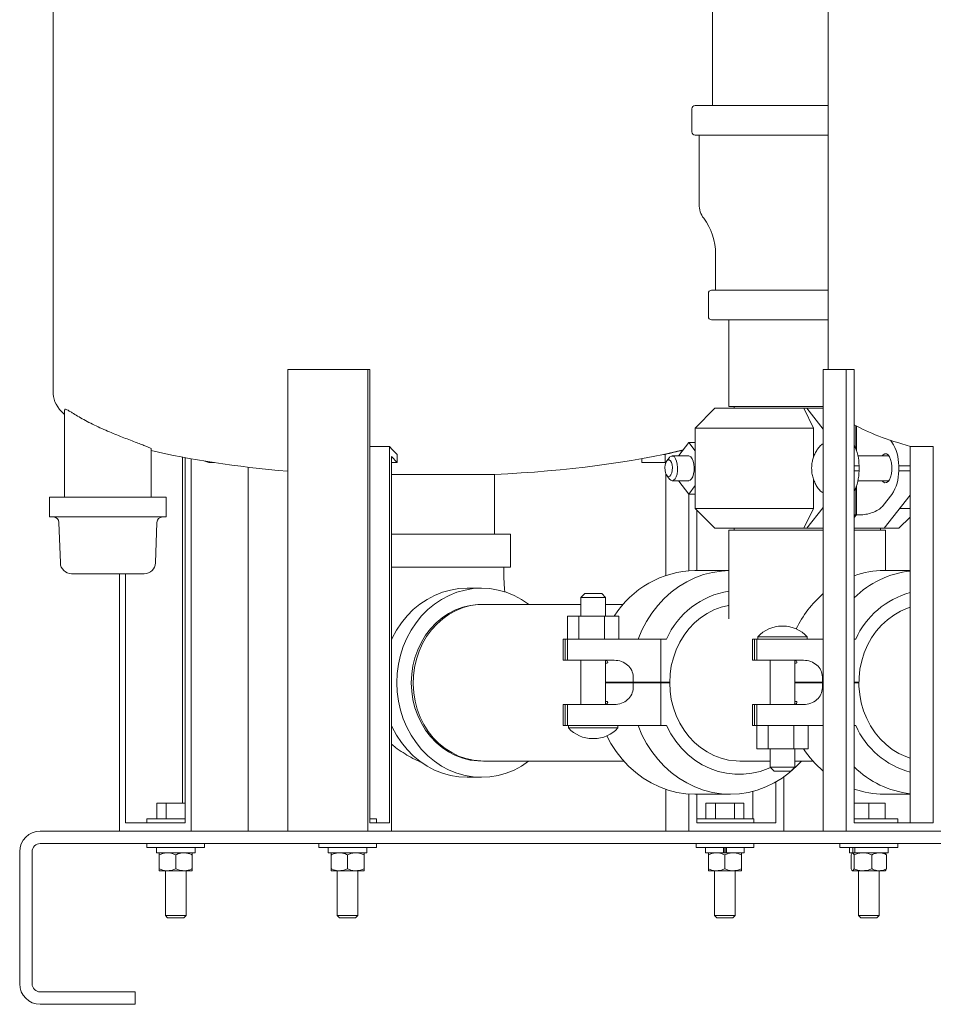
# Model space of a CAD drawing. Units: inches. Extents: x 0.1 to 22.1, y 0.1 to 17.1.
# Drawn here: x 2.2 to 3.1, y 1.6 to 2.5 of the extents above; entities that cross this region are included whole.
import ezdxf

# ---------------------------------------------------------------- set-up
doc = ezdxf.new("R2010")
doc.units = ezdxf.units.IN
doc.header["$MEASUREMENT"] = 0

msp = doc.modelspace()

# ---------------------------------------------------------------- linework, layer by layer
at = {"color": 7, "linetype": 'Continuous', "lineweight": 15}
for p, q in [((2.24984143, 3.94545385), (2.24984143, 2.1563914)), ((2.98410436, 3.94545385), (2.98410436, 2.17981702)), ((2.8744761, 2.48427429), (2.8744761, 2.49860683)), ((2.87452377, 2.49860683), (2.8744761, 2.49860683)), ((2.87455677, 2.45683797), (2.87455677, 2.47888289)), ((2.8744739, 2.46326769), (2.8744739, 2.429817)), ((2.87455677, 2.46326769), (2.8744739, 2.46326769)), ((2.85494268, 2.42669201), (2.85494268, 2.404817)), ((2.85806767, 2.429817), (2.98410436, 2.429817)), ((2.98410436, 2.40169201), (2.85806767, 2.40169201)), ((2.86181774, 2.40169201), (2.86181774, 2.33606703)), ((2.8774427, 2.28919202), (2.8774427, 2.25481702)), ((2.87056778, 2.25169203), (2.87056778, 2.22981702)), ((2.87369277, 2.25481702), (2.98410436, 2.25481702)), ((2.98410436, 2.22669203), (2.87369277, 2.22669203)), ((2.890099, 2.22669203), (2.890099, 2.14469201)), ((2.47207963, 2.17981702), (2.47207963, 1.74231702)), ((2.54796526, 2.17981702), (2.47207963, 2.17981702)), ((2.54796526, 2.17981702), (2.54796526, 1.74231702)), ((2.54982233, 2.17981702), (2.54796526, 2.17981702)), ((2.54982233, 1.75012952), (2.54982233, 2.17981702)), ((2.97940463, 2.17981702), (2.97940463, 1.74231702)), ((3.0012646, 2.17981702), (2.97940463, 2.17981702)), ((3.0012646, 2.17981702), (3.0012646, 1.74231702)), ((3.00876505, 2.17981702), (3.0012646, 2.17981702)), ((3.00876505, 1.75012952), (3.00876505, 2.17981702)), ((2.26046041, 2.14117744), (2.26046041, 2.05872327)), ((2.87688185, 2.14294204), (2.85813191, 2.12419202)), ((2.87688185, 2.14294204), (2.96120306, 2.14294204)), ((2.890099, 2.14469201), (2.89244095, 2.14469201)), ((2.89244095, 2.14469201), (2.97940463, 2.14469201)), ((2.894974, 2.14469201), (2.894974, 2.14294204)), ((2.96120306, 2.14294204), (2.97034484, 2.12419202)), ((2.96120306, 2.14294204), (2.96376471, 2.14294204)), ((2.97940463, 2.12310696), (2.96376471, 2.14294204)), ((2.97940463, 2.14294204), (2.96376471, 2.14294204)), ((2.85813191, 2.12419202), (2.85813191, 2.04794202)), ((2.97034484, 2.12419202), (2.85813191, 2.12419202)), ((2.97034484, 2.12419202), (2.97034484, 2.09674514)), ((3.01038393, 2.12642767), (3.01038393, 2.10464803)), ((3.01094478, 2.10307216), (3.01094478, 2.1261225)), ((2.8426523, 2.09829964), (2.85200527, 2.11053223)), ((2.85200527, 2.11053223), (2.85813191, 2.10251934)), ((2.85813191, 2.11053223), (2.85200527, 2.11053223)), ((3.04322574, 2.11257905), (3.04458694, 2.11085273)), ((2.34264794, 2.05872327), (2.34264794, 2.10442448)), ((2.5683932, 2.10679495), (2.54982233, 2.10679495)), ((2.5683932, 2.10679495), (2.5683932, 1.75012952)), ((2.57582163, 2.09142006), (2.57582163, 2.09923258)), ((2.82796644, 2.09923258), (2.82953458, 2.09923258)), ((2.82953458, 2.09142006), (2.82953458, 2.09923258)), ((3.03525831, 2.09781704), (3.03634891, 2.09892861)), ((3.06190939, 2.10679495), (3.06190939, 1.75012952)), ((3.08376937, 2.10679495), (3.06190939, 2.10679495)), ((3.08376937, 2.10679495), (3.08376937, 1.75012952)), ((2.372297, 1.76875452), (2.372297, 2.09659928)), ((2.3747048, 2.09614312), (2.3747048, 1.75012952)), ((2.38034817, 1.74231702), (2.38034817, 2.09510634)), ((2.39250831, 2.09301805), (2.39727815, 2.09142006)), ((2.39727815, 2.09142006), (2.39727815, 2.09225)), ((2.39727815, 2.09142006), (2.40263318, 2.09142006)), ((2.57025042, 2.09709186), (2.57582163, 2.09142006)), ((2.57025042, 1.74231702), (2.57025042, 2.09709186)), ((2.57582163, 2.09142006), (2.57025042, 2.09142006)), ((2.80767461, 2.09142006), (2.80767461, 2.09525781)), ((2.80767461, 2.09142006), (2.82953458, 2.09142006)), ((2.83040387, 2.09163918), (2.82953458, 2.09142006)), ((2.83017595, 2.09105256), (2.83017595, 2.09158173)), ((2.83375091, 2.09629671), (2.8312004, 2.09303191)), ((2.85200527, 2.09781704), (2.83630273, 2.09781704)), ((2.8426523, 2.09781704), (2.8426523, 2.09829964)), ((3.04164777, 2.09781704), (3.01231933, 2.09781704)), ((2.43437383, 1.74231702), (2.43437383, 2.08714141)), ((2.83017595, 1.98459896), (2.83017595, 2.0810815)), ((3.00876505, 2.08851236), (3.01339746, 2.08851236)), ((3.01339746, 2.0836217), (3.00876505, 2.0836217)), ((3.01339746, 2.08851236), (3.01339746, 2.0836217)), ((3.05097156, 2.08851236), (3.06190939, 2.08851236)), ((3.05097156, 2.0836217), (3.05097156, 2.08851236)), ((3.06190939, 2.0836217), (3.05097156, 2.0836217)), ((2.57025042, 2.08009749), (2.6678102, 2.08009749)), ((2.6678102, 2.02356702), (2.6678102, 2.08009749)), ((2.8312004, 2.07910211), (2.83375091, 2.07583731)), ((2.83630273, 2.07431702), (2.85200527, 2.07431702)), ((2.8426523, 2.07383442), (2.8426523, 2.07431702)), ((2.85200527, 2.06160179), (2.8426523, 2.07383442)), ((2.97034484, 2.07545023), (2.97034484, 2.04794202)), ((3.01231933, 2.07431702), (3.04164777, 2.07431702)), ((3.03634891, 2.07320545), (3.03527357, 2.07431702)), ((2.85813191, 2.06961472), (2.85200527, 2.06160179)), ((2.85813191, 2.06160179), (2.85200527, 2.06160179)), ((2.85203592, 1.98899511), (2.85203592, 2.06160179)), ((3.01038393, 2.06748603), (3.01038393, 2.04208589)), ((3.01094478, 2.04208589), (3.01094478, 2.06906187)), ((2.24624168, 2.05872327), (2.24624168, 2.03997327)), ((2.34150909, 2.05872327), (2.24624168, 2.05872327)), ((2.35686667, 2.05872327), (2.34150909, 2.05872327)), ((2.35686667, 2.03997327), (2.35686667, 2.05872327)), ((3.04458694, 2.06128133), (3.03634891, 2.0508335)), ((3.06190939, 2.0604908), (3.03723037, 2.02919202)), ((2.85813191, 2.04794202), (2.87688185, 2.02919202)), ((2.85813191, 2.04794202), (2.97034484, 2.04794202)), ((2.85953637, 2.04653758), (2.85953637, 1.98919203)), ((2.97034484, 2.04794202), (2.96120306, 2.02919202)), ((2.96376471, 2.02919202), (2.97940463, 2.0490271)), ((3.05201479, 2.04794202), (3.06190939, 2.04794202)), ((2.24624168, 2.03997327), (2.34150909, 2.03997327)), ((2.25509849, 2.03485382), (2.25649444, 1.99646219)), ((2.34150909, 2.03997327), (2.35686667, 2.03997327)), ((2.34661406, 1.99646219), (2.34801001, 2.03485382)), ((3.01038393, 2.04208589), (3.00876505, 2.04208589)), ((3.00876505, 2.04003273), (3.01038393, 2.04208589)), ((3.01094478, 2.04208589), (3.00876505, 2.03932149)), ((3.01543126, 2.04208589), (3.01094478, 2.04208589)), ((3.05119273, 2.02919202), (3.06190939, 2.03990874)), ((2.96120306, 2.02919202), (2.87688185, 2.02919202)), ((2.890099, 2.02744202), (2.890099, 1.94329506)), ((2.890099, 2.02744202), (2.97940463, 2.02744202)), ((2.894974, 2.02919202), (2.894974, 2.02744202)), ((2.96120306, 2.02919202), (2.96376471, 2.02919202)), ((2.97940463, 2.02919202), (2.96376471, 2.02919202)), ((3.00876505, 2.02919202), (3.03723037, 2.02919202)), ((3.00876505, 2.02744202), (3.03853642, 2.02744202)), ((3.03366143, 2.02744202), (3.03366143, 2.02919202)), ((3.05119273, 2.02919202), (3.03723037, 2.02919202)), ((3.03853642, 1.98919203), (3.03853642, 2.02744202)), ((2.57025042, 2.02356702), (2.63311411, 2.02356702)), ((2.63311411, 2.02356702), (2.68312275, 2.02356702)), ((2.68312275, 1.99231702), (2.68312275, 2.02356702)), ((2.57025042, 1.99231702), (2.63311411, 1.99231702)), ((2.63311411, 1.99231702), (2.68312275, 1.99231702)), ((2.67687277, 1.98450453), (2.67687277, 1.99231702)), ((2.890099, 1.98919203), (2.85782054, 1.98919203)), ((3.06190939, 1.98919203), (3.03715528, 1.98919203)), ((2.31262797, 1.98622327), (2.31262797, 1.74231702)), ((2.31827134, 1.75012952), (2.31827134, 1.98622327)), ((2.65566883, 1.97247327), (2.64187396, 1.97247327)), ((2.75349085, 1.96731702), (2.74974092, 1.96356702)), ((2.74974092, 1.96356702), (2.74974092, 1.94606703)), ((2.76667779, 1.96356702), (2.74974092, 1.96356702)), ((2.75349085, 1.96731702), (2.76502238, 1.96731702)), ((2.76502238, 1.96731702), (2.76949097, 1.96731702)), ((2.7732409, 1.96356702), (2.76667779, 1.96356702)), ((2.7732409, 1.96356702), (2.76949097, 1.96731702)), ((2.7732409, 1.94606703), (2.7732409, 1.96356702)), ((2.74974092, 1.95716077), (2.65737953, 1.95716077)), ((2.7898356, 1.95716077), (2.7732409, 1.95716077)), ((2.73707962, 1.92419202), (2.73707962, 1.94606703)), ((2.74787945, 1.94606703), (2.73707962, 1.94606703)), ((2.74787945, 1.92419202), (2.74787945, 1.94606703)), ((2.7722908, 1.94606703), (2.74787945, 1.94606703)), ((2.7722908, 1.92419202), (2.7722908, 1.94606703)), ((2.78590219, 1.94606703), (2.7722908, 1.94606703)), ((2.78590219, 1.92419202), (2.78590219, 1.94606703)), ((2.94131896, 1.93657095), (2.94033234, 1.93657095)), ((2.7331226, 1.92419202), (2.7331226, 1.90419202)), ((2.7331226, 1.92419202), (2.73505154, 1.92419202)), ((2.73505154, 1.90419202), (2.73505154, 1.92419202)), ((2.73505154, 1.92419202), (2.73721045, 1.92419202)), ((2.73721045, 1.92419202), (2.73721045, 1.90419202)), ((2.73721045, 1.92419202), (2.76005015, 1.92419202)), ((2.76005015, 1.92419202), (2.82564635, 1.92419202)), ((2.82564635, 1.88356702), (2.82564635, 1.92419202)), ((2.82564635, 1.92419202), (2.83085325, 1.92419202)), ((2.91245735, 1.92419202), (2.91245735, 1.90419202)), ((2.91245735, 1.92419202), (2.91438628, 1.92419202)), ((2.91438628, 1.90419202), (2.91438628, 1.92419202)), ((2.91438628, 1.92419202), (2.91654519, 1.92419202)), ((2.91654519, 1.92419202), (2.91654519, 1.90419202)), ((2.91654519, 1.92419202), (2.93938474, 1.92419202)), ((2.91738808, 1.92644492), (2.91738808, 1.92419202)), ((2.91738808, 1.92644492), (2.96426308, 1.92644492)), ((2.93938474, 1.92419202), (2.97940463, 1.92419202)), ((2.96426308, 1.92419202), (2.96426308, 1.92644492)), ((3.00876505, 1.92419202), (3.01018799, 1.92419202)), ((2.7331226, 1.90419202), (2.73505154, 1.90419202)), ((2.73505154, 1.90419202), (2.73721045, 1.90419202)), ((2.73721045, 1.90419202), (2.76005015, 1.90419202)), ((2.74974092, 1.90419202), (2.74974092, 1.86231702)), ((2.76005015, 1.90419202), (2.78140721, 1.90419202)), ((2.7732409, 1.86260601), (2.7732409, 1.90387641)), ((2.91245735, 1.90419202), (2.91438628, 1.90419202)), ((2.91438628, 1.90419202), (2.91654519, 1.90419202)), ((2.91654519, 1.90419202), (2.93938474, 1.90419202)), ((2.92907566, 1.90419202), (2.92907566, 1.86231702)), ((2.93938474, 1.90419202), (2.96074195, 1.90419202)), ((2.95257564, 1.86260601), (2.95257564, 1.90387641)), ((2.79928904, 1.88856703), (2.79928904, 1.88356702)), ((2.97862378, 1.88856703), (2.97862378, 1.88356702)), ((2.7732409, 1.88356702), (2.79928904, 1.88356702)), ((2.79928904, 1.88294202), (2.7732409, 1.88294202)), ((2.78217749, 1.88356702), (2.78217514, 1.88294202)), ((2.78655192, 1.88356702), (2.78654943, 1.88294202)), ((2.79081312, 1.88356702), (2.79081078, 1.88294202)), ((2.79928904, 1.88356702), (2.82564635, 1.88356702)), ((2.82564635, 1.88294202), (2.79928904, 1.88294202)), ((2.79928904, 1.88294202), (2.79928904, 1.87794202)), ((2.80805447, 1.88294202), (2.80805696, 1.88356702)), ((2.82530066, 1.88356702), (2.82529831, 1.88294202)), ((2.83393629, 1.88356702), (2.82564635, 1.88356702)), ((2.82564635, 1.88294202), (2.82564635, 1.84231702)), ((2.83393395, 1.88294202), (2.82564635, 1.88294202)), ((2.82967509, 1.88356702), (2.8296726, 1.88294202)), ((2.95257564, 1.88356702), (2.97862378, 1.88356702)), ((2.97862378, 1.88294202), (2.95257564, 1.88294202)), ((2.96151223, 1.88356702), (2.96150989, 1.88294202)), ((2.96588666, 1.88356702), (2.96588417, 1.88294202)), ((2.97014787, 1.88356702), (2.97014552, 1.88294202)), ((2.97862378, 1.88356702), (2.97940463, 1.88356702)), ((2.97940463, 1.88294202), (2.97862378, 1.88294202)), ((2.97862378, 1.88294202), (2.97862378, 1.87794202)), ((3.01327103, 1.88356702), (3.00876505, 1.88356702)), ((3.01326869, 1.88294202), (3.00876505, 1.88294202)), ((3.00900734, 1.88294202), (3.00900983, 1.88356702)), ((2.7331226, 1.86231702), (2.7331226, 1.84231702)), ((2.73505154, 1.86231702), (2.7331226, 1.86231702)), ((2.73505154, 1.84231702), (2.73505154, 1.86231702)), ((2.73721045, 1.86231702), (2.73505154, 1.86231702)), ((2.73721045, 1.86231702), (2.73721045, 1.84231702)), ((2.76005015, 1.86231702), (2.73721045, 1.86231702)), ((2.78140721, 1.86231702), (2.76005015, 1.86231702)), ((2.91245735, 1.86231702), (2.91245735, 1.84231702)), ((2.91438628, 1.86231702), (2.91245735, 1.86231702)), ((2.91438628, 1.84231702), (2.91438628, 1.86231702)), ((2.91654519, 1.86231702), (2.91438628, 1.86231702)), ((2.91654519, 1.86231702), (2.91654519, 1.84231702)), ((2.93938474, 1.86231702), (2.91654519, 1.86231702)), ((2.96074195, 1.86231702), (2.93938474, 1.86231702)), ((2.73505154, 1.84231702), (2.7331226, 1.84231702)), ((2.73721045, 1.84231702), (2.73505154, 1.84231702)), ((2.76005015, 1.84231702), (2.73721045, 1.84231702)), ((2.73805333, 1.84231702), (2.73805333, 1.84006412)), ((2.77183717, 1.84006412), (2.73805333, 1.84006412)), ((2.82564635, 1.84231702), (2.76005015, 1.84231702)), ((2.78492834, 1.84006412), (2.77183717, 1.84006412)), ((2.78492834, 1.84006412), (2.78492834, 1.84231702)), ((2.82564635, 1.84231702), (2.83085325, 1.84231702)), ((2.91438628, 1.84231702), (2.91245735, 1.84231702)), ((2.91654519, 1.84231702), (2.91438628, 1.84231702)), ((2.91641437, 1.84231702), (2.91641437, 1.82044203)), ((2.93938474, 1.84231702), (2.91654519, 1.84231702)), ((2.92721419, 1.84231702), (2.92721419, 1.82044203)), ((2.97940463, 1.84231702), (2.93938474, 1.84231702)), ((2.95162555, 1.84231702), (2.95162555, 1.82044203)), ((2.96523694, 1.84231702), (2.96523694, 1.82044203)), ((3.00876505, 1.84231702), (3.01018799, 1.84231702)), ((2.7609976, 1.82993811), (2.76198422, 1.82993811)), ((2.91641437, 1.82044203), (2.92721419, 1.82044203)), ((2.92721419, 1.82044203), (2.95162555, 1.82044203)), ((2.92907566, 1.82044203), (2.92907566, 1.80294203)), ((2.95162555, 1.82044203), (2.96523694, 1.82044203)), ((2.95257564, 1.80294203), (2.95257564, 1.82044203)), ((2.65737953, 1.80872327), (2.79038486, 1.80872327)), ((2.90052982, 1.80872327), (2.92907566, 1.80872327)), ((2.92907566, 1.80294203), (2.93282559, 1.79919202)), ((2.92907566, 1.80294203), (2.95257564, 1.80294203)), ((2.94882557, 1.79919202), (2.95257564, 1.80294203)), ((2.95257564, 1.80872327), (2.9697196, 1.80872327)), ((2.64187396, 1.79341077), (2.65566883, 1.79341077)), ((2.94882557, 1.79919202), (2.93282559, 1.79919202)), ((2.94204114, 1.79360281), (2.94204114, 1.74231702)), ((2.83017595, 1.74231702), (2.83017595, 1.78191008)), ((2.93454069, 1.75012952), (2.93454069, 1.78884817)), ((2.85203592, 1.74231702), (2.85203592, 1.77751394)), ((2.85782054, 1.77731702), (2.89148029, 1.77731702)), ((2.85953637, 1.77731702), (2.85953637, 1.75012952)), ((2.91268072, 1.75406702), (2.91268072, 1.77999353)), ((3.03715528, 1.77731702), (3.06190939, 1.77731702)), ((2.3478434, 1.75406702), (2.3478434, 1.76875452)), ((2.35686447, 1.76875452), (2.3478434, 1.76875452)), ((2.35686447, 1.75406702), (2.35686447, 1.76875452)), ((2.3747048, 1.76875452), (2.35686447, 1.76875452)), ((2.86818462, 1.75406702), (2.86818462, 1.76875452)), ((2.87720583, 1.76875452), (2.86818462, 1.76875452)), ((2.87720583, 1.75406702), (2.87720583, 1.76875452)), ((2.89524797, 1.76875452), (2.87720583, 1.76875452)), ((2.89524797, 1.75406702), (2.89524797, 1.76875452)), ((2.90426904, 1.76875452), (2.89524797, 1.76875452)), ((2.90426904, 1.75406702), (2.90426904, 1.76875452)), ((3.02265965, 1.76875452), (3.00876505, 1.76875452)), ((3.02265965, 1.75406702), (3.02265965, 1.76875452)), ((3.0382846, 1.76875452), (3.02265965, 1.76875452)), ((3.0382846, 1.75406702), (3.0382846, 1.76875452)), ((2.33854176, 1.75406702), (2.33854176, 1.75012952)), ((2.33854176, 1.75406702), (2.3747048, 1.75406702)), ((2.54982233, 1.75406702), (2.55600573, 1.75406702)), ((2.55600573, 1.75012952), (2.55600573, 1.75406702)), ((2.85953637, 1.75406702), (2.8862269, 1.75406702)), ((2.8862269, 1.75406702), (2.91357068, 1.75406702)), ((2.91357068, 1.75012952), (2.91357068, 1.75406702)), ((3.00876505, 1.75406702), (3.05000328, 1.75406702)), ((3.05000328, 1.75012952), (3.05000328, 1.75406702)), ((2.3747048, 1.75012952), (2.31827134, 1.75012952)), ((2.5683932, 1.75012952), (2.54982233, 1.75012952)), ((2.85953637, 1.75012952), (2.93454069, 1.75012952)), ((3.08376937, 1.75012952), (3.00876505, 1.75012952)), ((2.23750338, 1.74231702), (3.69844087, 1.74231702)), ((2.23750338, 1.73059827), (3.69844087, 1.73059827)), ((2.33854176, 1.73059827), (2.33854176, 1.72666077)), ((2.33854176, 1.72666077), (2.39322932, 1.72666077)), ((2.3475731, 1.72666077), (2.3475731, 1.72178577)), ((2.38419798, 1.72178577), (2.38419798, 1.72666077)), ((2.39322932, 1.72666077), (2.39322932, 1.73059827)), ((2.50131832, 1.73059827), (2.50131832, 1.72666077)), ((2.50131832, 1.72666077), (2.55600573, 1.72666077)), ((2.51034951, 1.72666077), (2.51034951, 1.72178577)), ((2.54697454, 1.72178577), (2.54697454, 1.72666077)), ((2.55600573, 1.72666077), (2.55600573, 1.73059827)), ((2.85888312, 1.73059827), (2.85888312, 1.72666077)), ((2.85888312, 1.72666077), (2.8862269, 1.72666077)), ((2.86791431, 1.72666077), (2.86791431, 1.72178577)), ((2.88479002, 1.72666077), (2.88479002, 1.72178577)), ((2.8854399, 1.72178577), (2.8854399, 1.72666077)), ((2.8862269, 1.72666077), (2.91357068, 1.72666077)), ((2.88701391, 1.72178577), (2.88701391, 1.72666077)), ((2.88766363, 1.72666077), (2.88766363, 1.72178577)), ((2.90453934, 1.72178577), (2.90453934, 1.72666077)), ((2.91357068, 1.72666077), (2.91357068, 1.73059827)), ((2.99531587, 1.73059827), (2.99531587, 1.72666077)), ((2.99531587, 1.72666077), (3.00143546, 1.72666077)), ((3.00143546, 1.72666077), (3.05000328, 1.72666077)), ((3.00434706, 1.72666077), (3.00434706, 1.72178577)), ((3.00758337, 1.72666077), (3.00758337, 1.72178577)), ((3.00939527, 1.72666077), (3.00939527, 1.72178577)), ((3.04097209, 1.72178577), (3.04097209, 1.72666077)), ((3.05000328, 1.72666077), (3.05000328, 1.73059827)), ((2.21797201, 1.72278577), (2.21797201, 1.59778577)), ((2.22969083, 1.72278577), (2.22969083, 1.59778577)), ((2.3475731, 1.72178577), (2.38419798, 1.72178577)), ((2.35026059, 1.71983265), (2.35026059, 1.7066764)), ((2.36588554, 1.71983265), (2.36588554, 1.7066764)), ((2.38151049, 1.71983265), (2.38151049, 1.7066764)), ((2.51034951, 1.72178577), (2.54697454, 1.72178577)), ((2.513037, 1.71983265), (2.513037, 1.7066764)), ((2.5286621, 1.71983265), (2.5286621, 1.7066764)), ((2.54428705, 1.71983265), (2.54428705, 1.7066764)), ((2.86791431, 1.72178577), (2.88479002, 1.72178577)), ((2.8706018, 1.71983265), (2.8706018, 1.7066764)), ((2.88479002, 1.72178577), (2.88766363, 1.72178577)), ((2.88500093, 1.72178577), (2.88479002, 1.72178577)), ((2.8862269, 1.71983265), (2.8862269, 1.7066764)), ((2.88745273, 1.72178577), (2.88766363, 1.72178577)), ((2.88766363, 1.72178577), (2.90453934, 1.72178577)), ((2.90185185, 1.71983265), (2.90185185, 1.7066764)), ((3.00434706, 1.72178577), (3.00758337, 1.72178577)), ((3.00580608, 1.71983265), (3.00580608, 1.7066764)), ((3.00939527, 1.72178577), (3.00758337, 1.72178577)), ((3.00865534, 1.71983265), (3.00865534, 1.7066764)), ((3.00939527, 1.72178577), (3.04097209, 1.72178577)), ((3.02550891, 1.71983265), (3.02550891, 1.7066764)), ((3.03951321, 1.71983265), (3.03951321, 1.7066764)), ((2.35807299, 1.70472327), (2.35026059, 1.70472327)), ((2.35612, 1.70472327), (2.35612, 1.66238265)), ((2.37369809, 1.70472327), (2.35807299, 1.70472327)), ((2.38151049, 1.70472327), (2.37369809, 1.70472327)), ((2.37565123, 1.66238265), (2.37565123, 1.70472327)), ((2.52084955, 1.70472327), (2.513037, 1.70472327)), ((2.51889641, 1.70472327), (2.51889641, 1.66238265)), ((2.5364745, 1.70472327), (2.52084955, 1.70472327)), ((2.54428705, 1.70472327), (2.5364745, 1.70472327)), ((2.53842764, 1.66238265), (2.53842764, 1.70472327)), ((2.87841435, 1.70472327), (2.8706018, 1.70472327)), ((2.87646121, 1.70472327), (2.87646121, 1.66238265)), ((2.8940393, 1.70472327), (2.87841435, 1.70472327)), ((2.90185185, 1.70472327), (2.8940393, 1.70472327)), ((2.89599244, 1.66238265), (2.89599244, 1.70472327)), ((3.01708212, 1.70472327), (3.00723064, 1.70472327)), ((3.01289396, 1.70472327), (3.01289396, 1.66238265)), ((3.03251099, 1.70472327), (3.01708212, 1.70472327)), ((3.03242519, 1.66238265), (3.03242519, 1.70472327)), ((3.03251099, 1.70472327), (3.03827859, 1.70472327)), ((2.35612, 1.66238265), (2.35818548, 1.66031702)), ((2.35612, 1.66238265), (2.35742825, 1.66238265)), ((2.35742825, 1.66238265), (2.37565123, 1.66238265)), ((2.3735856, 1.66031702), (2.37565123, 1.66238265)), ((2.51889641, 1.66238265), (2.52096204, 1.66031702)), ((2.51889641, 1.66238265), (2.53711939, 1.66238265)), ((2.53636201, 1.66031702), (2.53842764, 1.66238265)), ((2.53711939, 1.66238265), (2.53842764, 1.66238265)), ((2.87646121, 1.66238265), (2.87852684, 1.66031702)), ((2.87646121, 1.66238265), (2.89599244, 1.66238265)), ((2.89392681, 1.66031702), (2.89599244, 1.66238265)), ((3.01289396, 1.66238265), (3.01495959, 1.66031702)), ((3.01289396, 1.66238265), (3.03242519, 1.66238265)), ((3.03035956, 1.66031702), (3.03242519, 1.66238265)), ((2.35818548, 1.66031702), (2.35921712, 1.66031702)), ((2.35921712, 1.66031702), (2.3735856, 1.66031702)), ((2.52096204, 1.66031702), (2.53533037, 1.66031702)), ((2.53533037, 1.66031702), (2.53636201, 1.66031702)), ((2.87852684, 1.66031702), (2.89392681, 1.66031702)), ((3.01495959, 1.66031702), (3.03035956, 1.66031702)), ((2.23750338, 1.58997328), (2.32734712, 1.58997328)), ((2.32734712, 1.57825452), (2.32734712, 1.58997328)), ((2.23750338, 1.57825452), (2.32734712, 1.57825452))]:
    msp.add_line(p, q, dxfattribs=at)
at = {"color": 7, "linetype": 'Continuous', "lineweight": 15, "flags": 128}
for points in [[(3.03634891, 2.09892861), (3.03786631, 2.09974301), (3.03942521, 2.09965468), (3.04092281, 2.09866946), (3.04226025, 2.09685239), (3.04334909, 2.09432337), (3.04411746, 2.09124942), (3.04451478, 2.08783334), (3.04451478, 2.08430069), (3.04411746, 2.08088464), (3.04334909, 2.07781065), (3.04226025, 2.07528167), (3.04092281, 2.0734646), (3.03942521, 2.07247938), (3.03786631, 2.07239105), (3.03634891, 2.07320545)], [(2.8329378, 2.07806702), (2.83408457, 2.07850049), (2.83510697, 2.07975389), (2.83589427, 2.08169145), (2.83636125, 2.08410313), (2.83645732, 2.08672766), (2.83617191, 2.08928059), (2.83553611, 2.09148529), (2.83461872, 2.09310282), (2.83351918, 2.09395792), (2.83235656, 2.09395792), (2.83125702, 2.09310282), (2.83033963, 2.09148529), (2.82970383, 2.08928059), (2.82941842, 2.08672766), (2.82951434, 2.08410313), (2.82998132, 2.08169145), (2.83076877, 2.07975389), (2.83179117, 2.07850049), (2.8329378, 2.07806702)], [(2.83375091, 2.09629671), (2.83423622, 2.09684425), (2.83559639, 2.09770759), (2.83700892, 2.09770759), (2.83836909, 2.09684425), (2.83957615, 2.09518162), (2.84054018, 2.09284301), (2.84119005, 2.09000185), (2.84147751, 2.08686887), (2.84138115, 2.08367641), (2.84090801, 2.08066127), (2.84009343, 2.07804704), (2.8389977, 2.07602761), (2.83770206, 2.07475276), (2.83630273, 2.07431702), (2.83630273, 2.07431702)], [(2.85200527, 2.09778576), (2.8527097, 2.09767661), (2.85406621, 2.09681561), (2.85527003, 2.09515738), (2.85623157, 2.092825), (2.85687968, 2.0899914), (2.85716641, 2.08686674), (2.8570702, 2.08368279), (2.85659838, 2.08067564), (2.855786, 2.07806834), (2.8546932, 2.0760543), (2.85340093, 2.07478283), (2.85200527, 2.07434826), (2.85200527, 2.07434826)], [(2.83630273, 2.07431702), (2.83490325, 2.07475276), (2.83375091, 2.07583731)], [(2.80399434, 1.92419202), (2.80764513, 1.93283392), (2.81198157, 1.94107294), (2.81696804, 1.94884167), (2.82256389, 1.95607662), (2.82872323, 1.96271858), (2.8353959, 1.96871325), (2.84252719, 1.97401164), (2.85005873, 1.97857039), (2.85792907, 1.9823522), (2.86607381, 1.98532618), (2.87442638, 1.987468), (2.88291829, 1.98876014), (2.890099, 1.98918081)], [(2.64187396, 1.97247327), (2.63399967, 1.97204216), (2.6262012, 1.97075296), (2.61855365, 1.96861809), (2.61113079, 1.96565811), (2.60400404, 1.96190153), (2.59724191, 1.95738454), (2.5909095, 1.95215062), (2.58506813, 1.94625018), (2.57977367, 1.93974005), (2.57507731, 1.93268291), (2.57102422, 1.92514675), (2.57025042, 1.92349193)], [(2.70059994, 1.95716077), (2.70030089, 1.95738454), (2.69353875, 1.96190153), (2.68641201, 1.96565811), (2.67898915, 1.96861809), (2.6713416, 1.97075296), (2.66354313, 1.97204216), (2.65566883, 1.97247327), (2.64779468, 1.97204216), (2.63999621, 1.97075296), (2.63234866, 1.96861809), (2.6249258, 1.96565811), (2.61779891, 1.96190153), (2.61103677, 1.95738454), (2.60470451, 1.95215062), (2.59886299, 1.94625018), (2.59356868, 1.93974005), (2.58887232, 1.93268291), (2.58481924, 1.92514675), (2.58144844, 1.91720415), (2.57879248, 1.90893157), (2.57687689, 1.9004087), (2.57572014, 1.89171762), (2.57533324, 1.88294202), (2.57572014, 1.87416642), (2.57687689, 1.86547534), (2.57879248, 1.85695247), (2.58144844, 1.8486799), (2.58481924, 1.84073729), (2.58887232, 1.83320113), (2.59356868, 1.826144), (2.59886299, 1.81963387), (2.60470451, 1.81373343), (2.61103677, 1.80849951), (2.61779891, 1.80398251), (2.6249258, 1.80022593), (2.63234866, 1.79726596), (2.63999621, 1.79513109), (2.64779468, 1.79384189), (2.65566883, 1.79341077), (2.66354313, 1.79384189), (2.6713416, 1.79513109), (2.67898915, 1.79726596), (2.68641201, 1.80022593), (2.69353875, 1.80398251), (2.70030089, 1.80849951), (2.70059994, 1.80872327)], [(2.65652418, 1.95715464), (2.65206351, 1.95705192), (2.64489482, 1.95618306), (2.63785256, 1.95445549), (2.63101929, 1.95188952), (2.62447481, 1.94851518), (2.6182961, 1.94437206), (2.61255564, 1.93950874), (2.60732058, 1.93398222), (2.60265238, 1.92785729), (2.59860574, 1.92120579), (2.5952282, 1.91410567), (2.59255919, 1.90664018), (2.5906301, 1.89889686), (2.58946338, 1.89096648), (2.58907311, 1.88294202), (2.58946338, 1.87491757), (2.5906301, 1.86698718), (2.59255919, 1.85924387), (2.5952282, 1.85177838), (2.59860574, 1.84467826), (2.60265238, 1.83802675), (2.60732058, 1.83190183), (2.61255564, 1.82637531), (2.6182961, 1.82151198), (2.62447481, 1.81736886), (2.63101929, 1.81399453), (2.63785256, 1.81142855), (2.64489482, 1.80970099), (2.65206351, 1.80883212), (2.65652418, 1.80872939)], [(2.65737953, 1.80872327), (2.65510197, 1.80876669), (2.6479192, 1.80947594), (2.64084746, 1.81104652), (2.63396946, 1.81346), (2.62736587, 1.81668809), (2.62111427, 1.82069296), (2.61528786, 1.82542764), (2.60995483, 1.83083661), (2.60517795, 1.83685649), (2.60101296, 1.84341666), (2.59750884, 1.85044024), (2.59470666, 1.85784488), (2.59263927, 1.86554374), (2.59133087, 1.8734466), (2.59079686, 1.88146078), (2.59104355, 1.88949232), (2.59206786, 1.89744706), (2.59385791, 1.90523176), (2.59639272, 1.91275512), (2.59964252, 1.91992895), (2.60356918, 1.92666914), (2.60812679, 1.93289668), (2.61326183, 1.93853853), (2.61891415, 1.94352857), (2.62501732, 1.94780829), (2.63150006, 1.95132752), (2.6382861, 1.95404498), (2.64529595, 1.95592884), (2.65244763, 1.95695698), (2.65737953, 1.95716077)], [(2.890099, 1.95624473), (2.88975581, 1.95618306), (2.88271354, 1.95445549), (2.87588013, 1.95188952), (2.86933564, 1.94851518), (2.86315709, 1.94437206), (2.85741647, 1.93950874), (2.85218141, 1.93398222), (2.84751322, 1.92785729), (2.84346658, 1.92120579), (2.84008903, 1.91410567), (2.83742003, 1.90664018), (2.83549094, 1.89889686), (2.83432437, 1.89096648), (2.83393395, 1.88294202), (2.83432437, 1.87491757), (2.83549094, 1.86698718), (2.83742003, 1.85924387), (2.84008903, 1.85177838), (2.84346658, 1.84467826), (2.84751322, 1.83802675), (2.85218141, 1.83190183), (2.85741647, 1.82637531), (2.86315709, 1.82151198), (2.86933564, 1.81736886), (2.87588013, 1.81399453), (2.88271354, 1.81142855), (2.88975581, 1.80970099), (2.89692435, 1.80883212), (2.90052982, 1.80872327)], [(3.06190939, 1.81147166), (3.05784956, 1.81289586), (3.0511832, 1.81595916), (3.04485299, 1.81980776), (3.0389333, 1.82439656), (3.03349349, 1.82967175), (3.02859738, 1.83557149), (3.02430229, 1.84202661), (3.02065855, 1.84896141), (3.01770912, 1.85629462), (3.01548832, 1.86394024), (3.01402225, 1.87180863), (3.01332809, 1.87980755), (3.01341403, 1.88784322), (3.01427906, 1.89582143), (3.01591291, 1.90364864), (3.01829666, 1.91123309), (3.02140229, 1.91848586), (3.02519328, 1.92532189), (3.02962521, 1.93166106), (3.03464613, 1.93742905), (3.04019726, 1.94255823), (3.04621331, 1.94698847), (3.05262403, 1.95066782), (3.05935405, 1.95355314), (3.06190939, 1.95441239)], [(2.57025042, 1.84239211), (2.57102422, 1.84073729), (2.57507731, 1.83320113), (2.57977367, 1.826144), (2.58506813, 1.81963387), (2.5909095, 1.81373343), (2.59724191, 1.80849951), (2.60400404, 1.80398251), (2.61113079, 1.80022593), (2.61855365, 1.79726596), (2.6262012, 1.79513109), (2.63399967, 1.79384189), (2.64187396, 1.79341077)], [(2.95891582, 1.80872327), (2.95423721, 1.80379047), (2.94756454, 1.79779579), (2.94043325, 1.79249741), (2.93290171, 1.78793867), (2.92503137, 1.78415684), (2.91688663, 1.78118287), (2.9085342, 1.77904105), (2.90004216, 1.77774891), (2.89148029, 1.77731702), (2.88291829, 1.77774891), (2.87442638, 1.77904105), (2.86607381, 1.78118287), (2.85792907, 1.78415684), (2.85005873, 1.78793867), (2.84252719, 1.79249741), (2.8353959, 1.79779579), (2.82872323, 1.80379047), (2.82256389, 1.81043243), (2.81696804, 1.81766737), (2.81198157, 1.82543611), (2.80764513, 1.83367512), (2.80399434, 1.84231702)], [(2.83085325, 1.84231702), (2.83497747, 1.8346183), (2.83979189, 1.82743434), (2.8452449, 1.82084168), (2.85127869, 1.81491054), (2.8578289, 1.80970409), (2.86482584, 1.80527781), (2.87219473, 1.80167884), (2.87985724, 1.79894552), (2.88773183, 1.79710698), (2.89573446, 1.79618278), (2.90377991, 1.79618278), (2.91178269, 1.79710698), (2.91965713, 1.79894552), (2.92731979, 1.80167884), (2.92941666, 1.80260103)], [(2.77451234, 1.83257709), (2.77832181, 1.82543611), (2.78330828, 1.81766737), (2.78890413, 1.81043243), (2.79506347, 1.80379047), (2.80173614, 1.79779579), (2.80886744, 1.79249741), (2.81639898, 1.78793867), (2.82426931, 1.78415684), (2.83241406, 1.78118287), (2.84076663, 1.77904105), (2.84925853, 1.77774891), (2.85782054, 1.77731702)]]:
    msp.add_lwpolyline(points, dxfattribs=at)
at = {"color": 7, "linetype": 'Continuous', "lineweight": 15}
for centre, radius, start, end in [((2.85806772, 2.42669202), 0.003125, 90, 180), ((2.85806772, 2.40481702), 0.003125, 180, 270), ((2.88369272, 2.33606702), 0.021875, 180, 216.86989765), ((2.82119272, 2.28919202), 0.05625, 0, 36.86989765), ((2.87369272, 2.25169202), 0.003125, 90, 180), ((2.87369272, 2.22981702), 0.003125, 180, 270), ((2.98206826, 2.10226508), 0.00746646, 110.90048324, 141.48929075), ((2.96908651, 2.08845601), 0.04431099, 0.07286284, 26.43294174), ((3.01060302, 2.08905801), 0.04037223, 359.22559124, 32.67304984), ((2.96678416, 2.08422027), 0.04661714, 334.2299437, 359.26429939), ((3.01060309, 2.08307603), 0.04037215, 327.32692001, 0.77443892), ((2.98205175, 2.06983689), 0.00743063, 218.99732948, 249.13024652), ((2.24978942, 2.03466077), 0.0053125, 2.08243045, 90), ((2.35331894, 2.03466077), 0.0053125, 90, 177.91756955), ((2.26711237, 1.99684827), 0.010625, 182.08243045, 270), ((2.335996, 1.99684827), 0.010625, 270, 357.91756955), ((2.85976137, 1.89650963), 0.09270272, 91.19963734, 147.68429183), ((3.03723506, 1.9032102), 0.08598186, 90.05316518, 109.33655743), ((3.07189414, 1.89932688), 0.08995369, 96.37289517, 134.57124044), ((2.90249647, 1.89236422), 0.0783949, 99.09902247, 156.04661285), ((3.0827494, 1.89149353), 0.07958863, 105.17965793, 155.74214839), ((3.04714164, 1.88898987), 0.10355514, 130.85261157, 154.27883255), ((2.94033228, 1.90551376), 0.03105718, 90, 137.62688294), ((2.94131895, 1.90551376), 0.03105718, 42.37311706, 90), ((2.76099756, 1.86099529), 0.03105718, 222.37311706, 270), ((2.76198423, 1.86099529), 0.03105718, 270, 317.62688294), ((3.08256086, 1.87479447), 0.07932602, 204.16823846, 254.9099611), ((3.04559723, 1.87610169), 0.10147302, 213.26532364, 229.28345917), ((3.0721866, 1.86779609), 0.09059655, 225.56948357, 263.48638888), ((3.03723503, 1.86329882), 0.08598183, 250.66345706, 269.94685629), ((2.23750334, 1.72278577), 0.01953125, 90, 180), ((2.23750334, 1.72278577), 0.0078125, 90, 180), ((2.23750334, 1.59778577), 0.01953125, 180, 270), ((2.23750334, 1.59778577), 0.0078125, 180, 270)]:
    msp.add_arc(centre, radius, start, end, dxfattribs=at)
for centre, major_axis, ratio, start_param, end_param in [((2.96431772, 2.51844743), (0, 0.59577332), 0.150801902, 1.570796327, 1.607526444), ((2.96431772, 2.4853127), (0, 0.14974987), 0.599958804, 1.577730773, 1.613746364), ((2.96431772, 2.46326772), (0, 0.14974987), 0.599958804, 1.570796327, 1.613746364), ((2.59359149, 2.15639139), (-0.34375, 0), 0.227307261, 0, 0.249206127), ((3.32785433, 2.15639139), (-0.34375, 0), 0.227307261, 0.381090026, 0.687669652), ((2.59359149, 2.15639139), (-0.34375, 0), 0.227307261, 0.752448603, 1.209497863), ((2.63153433, 2.15639139), (0.08171197, 0), 0.956247579, 3.829262306, 3.962143736), ((2.59359149, 2.15639139), (0.34375, 0), 0.227307261, 4.930011766, 5.539703984), ((2.60452147, 2.15639139), (0.33001928, 0), 0.236764563, 5.462634224, 5.535135243), ((3.02232869, 2.05083351), (0.015452, 0.00498357), 0.465262129, 4.106242257, 5.677038584), ((2.78140728, 1.88856702), (0.01788172, 0), 0.873797359, 0, 1.570796327), ((2.96074199, 1.88856702), (0.01788172, 0), 0.873797359, 0, 1.570796327), ((2.78140728, 1.87794202), (0.01788172, 0), 0.873797359, 4.71238898, 6.283185307), ((2.96074199, 1.87794202), (0.01788172, 0), 0.873797359, 4.71238898, 6.283185307)]:
    msp.add_ellipse(centre, major_axis=major_axis, ratio=ratio, start_param=start_param, end_param=end_param, dxfattribs=at)
for points, knots in [([(2.8744761, 2.49860683), (2.87448043, 2.49849649), (2.87448908, 2.4982758), (2.87451515, 2.49752044), (2.87452851, 2.49686782), (2.87453462, 2.49656951)], [0, 0, 0, 0, 0.351873596, 0.703750464, 1, 1, 1, 1]), ([(2.33123814, 2.10945113), (2.3295192, 2.11010637), (2.32603011, 2.11143638), (2.31992951, 2.11376623), (2.31337345, 2.11632746), (2.3064937, 2.11910795), (2.29937289, 2.12212407), (2.29221235, 2.12534148), (2.28520372, 2.12872292), (2.2786258, 2.13216923), (2.2726635, 2.13558052), (2.26814534, 2.13838311), (2.26488202, 2.14043353), (2.26277359, 2.14165037), (2.26138994, 2.14216427), (2.26050307, 2.14218509), (2.26065801, 2.1414966), (2.26072983, 2.14117744)], [0, 0, 0, 0, 0.070726918, 0.143560615, 0.21426093, 0.286837503, 0.360885258, 0.436888707, 0.514509267, 0.594268886, 0.673781036, 0.755829117, 0.810146239, 0.865767946, 0.911764562, 0.959097728, 1, 1, 1, 1]), ([(2.34251946, 2.10442448), (2.34252608, 2.10449916), (2.34254273, 2.10468692), (2.34134851, 2.10534561), (2.33909459, 2.10636184), (2.33576933, 2.10770829), (2.33276317, 2.10886455), (2.33123814, 2.10945113)], [0, 0, 0, 0, 0.1362765, 0.342642201, 0.554798757, 0.774147821, 1, 1, 1, 1]), ([(2.97611112, 2.10671902), (2.97593513, 2.10653424), (2.97482801, 2.10537182), (2.97319475, 2.10291206), (2.97127193, 2.09940716), (2.96984249, 2.09566495), (2.96886614, 2.0916848), (2.9684931, 2.08844633), (2.96846691, 2.08654428), (2.96846034, 2.08606701)], [0, 0, 0, 0, 0.034016787, 0.214002371, 0.390881186, 0.566952397, 0.746341833, 0.936350954, 1, 1, 1, 1]), ([(2.96846034, 2.08606701), (2.96852532, 2.08450937), (2.96865391, 2.08142718), (2.96967794, 2.07696433), (2.97123136, 2.07275159), (2.97340517, 2.06888477), (2.97510122, 2.06635901), (2.97619081, 2.06527098), (2.97622933, 2.06523252)], [0, 0, 0, 0, 0.205588641, 0.406810306, 0.602158349, 0.796568303, 0.992808316, 1, 1, 1, 1]), ([(2.26713543, 1.98622327), (2.2671531, 1.98622327), (2.2671932, 1.98622327), (2.26775565, 1.98622327), (2.26877923, 1.98622327), (2.27028534, 1.98622327), (2.27297457, 1.98622327), (2.27749078, 1.98622327), (2.28434734, 1.98622327), (2.29080228, 1.98622327), (2.29605977, 1.98622327), (2.29986353, 1.98622327), (2.30358281, 1.98622327), (2.30814558, 1.98622327), (2.31332915, 1.98622327), (2.31807177, 1.98622327), (2.32153788, 1.98622327), (2.32411682, 1.98622327), (2.32565995, 1.98622327), (2.32643325, 1.98622327)], [0, 0, 0, 0, 0.037733741, 0.085628148, 0.133507037, 0.184272808, 0.235022924, 0.339472284, 0.443921194, 0.545252394, 0.593146271, 0.64102539, 0.685170861, 0.729302141, 0.809139539, 0.880549828, 0.920426874, 0.960124305, 1, 1, 1, 1]), ([(2.32643325, 1.98622327), (2.32850114, 1.98622327), (2.33180898, 1.98622327), (2.33457885, 1.98622327), (2.33577929, 1.98622327), (2.33593658, 1.98622327), (2.33599258, 1.98622327)], [0, 0, 0, 0, 0.378684637, 0.60575287, 0.859623697, 1, 1, 1, 1]), ([(2.67778312, 1.96857684), (2.67769024, 1.96933985), (2.67738472, 1.97184962), (2.67706898, 1.97640749), (2.67688951, 1.98099302), (2.67687655, 1.98371194), (2.67687277, 1.98450453)], [0, 0, 0, 0, 0.152237332, 0.500748849, 0.854464086, 1, 1, 1, 1]), ([(2.77153137, 1.90419202), (2.77240684, 1.90409223), (2.77415294, 1.90389322), (2.77535157, 1.90271403), (2.77519991, 1.90171105), (2.77432796, 1.90128312), (2.7733954, 1.90147199), (2.7732409, 1.90150328)], [0, 0, 0, 0, 0.237493748, 0.473675792, 0.738161505, 0.95661912, 1, 1, 1, 1]), ([(2.95086611, 1.90419202), (2.95174158, 1.90409223), (2.95348768, 1.90389322), (2.95468629, 1.90271402), (2.95453478, 1.90171106), (2.95366244, 1.9012831), (2.95273009, 1.90147199), (2.95257564, 1.90150328)], [0, 0, 0, 0, 0.237494418, 0.473675697, 0.738163154, 0.956624566, 1, 1, 1, 1]), ([(2.7732409, 1.86498357), (2.77349302, 1.86502824), (2.77449129, 1.86520511), (2.77523719, 1.86471634), (2.7753036, 1.86372838), (2.77413218, 1.86258999), (2.77234341, 1.86240225), (2.77153137, 1.86231702)], [0, 0, 0, 0, 0.0740973734, 0.2933936504, 0.5168745713, 0.7806786987, 1, 1, 1, 1]), ([(2.95257564, 1.86498357), (2.95282776, 1.86502824), (2.95382604, 1.86520511), (2.95457199, 1.86471634), (2.95463809, 1.86372838), (2.95346697, 1.86258999), (2.95167817, 1.86240225), (2.95086611, 1.86231702)], [0, 0, 0, 0, 0.074097158, 0.293394555, 0.516875546, 0.780678067, 1, 1, 1, 1]), ([(2.57025042, 1.82480407), (2.57150445, 1.82375555), (2.57499603, 1.82083616), (2.58117173, 1.8166073), (2.58868989, 1.81221455), (2.59453533, 1.80922438), (2.59795719, 1.80793461), (2.59867717, 1.80766324)], [0, 0, 0, 0, 0.1486551108, 0.413898906, 0.6745080176, 0.9315146333, 1, 1, 1, 1]), ([(2.35026059, 1.71983265), (2.35134243, 1.72029264), (2.3535316, 1.72122345), (2.35619829, 1.72174279), (2.35772499, 1.7217778), (2.35807299, 1.72178577)], [0, 0, 0, 0, 0.4299667591, 0.870063668, 1, 1, 1, 1]), ([(2.35026059, 1.72178577), (2.35026059, 1.72155255), (2.35026059, 1.7212415), (2.35026059, 1.72011462), (2.35026059, 1.71983265)], [0, 0, 0, 0, 0.7497757308, 1, 1, 1, 1]), ([(2.35807299, 1.72178577), (2.36008403, 1.72155256), (2.3627662, 1.72124151), (2.36526123, 1.72011462), (2.36588554, 1.71983265)], [0, 0, 0, 0, 0.7497785632, 1, 1, 1, 1]), ([(2.36588554, 1.71983265), (2.3665454, 1.72013003), (2.36904194, 1.72125514), (2.37172454, 1.72156086), (2.37369809, 1.72178577)], [0, 0, 0, 0, 0.264311672, 1, 1, 1, 1]), ([(2.37369809, 1.72178577), (2.37400722, 1.72177952), (2.37642499, 1.72173063), (2.37907625, 1.72094339), (2.38127332, 1.71994087), (2.38151049, 1.71983265)], [0, 0, 0, 0, 0.115651576, 0.904535666, 1, 1, 1, 1]), ([(2.38151049, 1.71983265), (2.38151049, 1.72029263), (2.38151049, 1.72122343), (2.38151049, 1.72174279), (2.38151049, 1.7217778), (2.38151049, 1.72178577)], [0, 0, 0, 0, 0.4299742776, 0.8700626895, 1, 1, 1, 1]), ([(2.52084955, 1.72178577), (2.52054042, 1.72177952), (2.51812261, 1.72173064), (2.51547152, 1.72094328), (2.51327422, 1.71994087), (2.513037, 1.71983265)], [0, 0, 0, 0, 0.115648994, 0.904525122, 1, 1, 1, 1]), ([(2.513037, 1.72178577), (2.513037, 1.72155255), (2.513037, 1.72124149), (2.513037, 1.72011462), (2.513037, 1.71983265)], [0, 0, 0, 0, 0.7497743363, 1, 1, 1, 1]), ([(2.5286621, 1.71983265), (2.52800224, 1.72013003), (2.52550571, 1.72125513), (2.5228231, 1.72156086), (2.52084955, 1.72178577)], [0, 0, 0, 0, 0.264312356, 1, 1, 1, 1]), ([(2.5286621, 1.71983265), (2.52974394, 1.72029264), (2.53193311, 1.72122345), (2.53459981, 1.72174279), (2.5361265, 1.7217778), (2.5364745, 1.72178577)], [0, 0, 0, 0, 0.429966335, 0.870062809, 1, 1, 1, 1]), ([(2.5364745, 1.72178577), (2.53848554, 1.72155256), (2.54116772, 1.72124151), (2.54366274, 1.72011462), (2.54428705, 1.71983265)], [0, 0, 0, 0, 0.749777866, 1, 1, 1, 1]), ([(2.54428705, 1.71983265), (2.54428705, 1.72029264), (2.54428705, 1.72122344), (2.54428705, 1.72174279), (2.54428705, 1.7217778), (2.54428705, 1.72178577)], [0, 0, 0, 0, 0.429969615, 0.870060991, 1, 1, 1, 1]), ([(2.8706018, 1.71983265), (2.8716837, 1.72029264), (2.87387295, 1.72122343), (2.87653964, 1.72174279), (2.87806635, 1.7217778), (2.87841435, 1.72178577)], [0, 0, 0, 0, 0.429973322, 0.870065608, 1, 1, 1, 1]), ([(2.8706018, 1.72178577), (2.8706018, 1.72177952), (2.8706018, 1.72173063), (2.8706018, 1.7209434), (2.8706018, 1.71994087), (2.8706018, 1.71983265)], [0, 0, 0, 0, 0.115644557, 0.904536005, 1, 1, 1, 1]), ([(2.87841435, 1.72178577), (2.88042539, 1.72155256), (2.88310757, 1.72124151), (2.88560259, 1.72011462), (2.8862269, 1.71983265)], [0, 0, 0, 0, 0.7497785632, 1, 1, 1, 1]), ([(2.8862269, 1.71983265), (2.88730875, 1.72029264), (2.88949794, 1.72122346), (2.8921646, 1.72174279), (2.8936913, 1.7217778), (2.8940393, 1.72178577)], [0, 0, 0, 0, 0.4299648523, 0.8700636779, 1, 1, 1, 1]), ([(2.8940393, 1.72178577), (2.89605035, 1.72155255), (2.89873254, 1.7212415), (2.90122755, 1.72011462), (2.90185185, 1.71983265)], [0, 0, 0, 0, 0.749777169, 1, 1, 1, 1]), ([(2.90185185, 1.72178577), (2.90185185, 1.72177952), (2.90185185, 1.72173063), (2.90185185, 1.7209434), (2.90185185, 1.71994087), (2.90185185, 1.71983265)], [0, 0, 0, 0, 0.115644557, 0.904536005, 1, 1, 1, 1]), ([(3.00580608, 1.71983265), (3.00600337, 1.72029263), (3.00640259, 1.72122343), (3.00688869, 1.7217428), (3.00716716, 1.7217778), (3.00723064, 1.72178577)], [0, 0, 0, 0, 0.429969283, 0.870052824, 1, 1, 1, 1]), ([(3.00723064, 1.72178577), (3.0075973, 1.72155254), (3.00808632, 1.72124147), (3.00854145, 1.72011462), (3.00865534, 1.71983265)], [0, 0, 0, 0, 0.749770727, 1, 1, 1, 1]), ([(3.00865534, 1.71983265), (3.0098223, 1.72029263), (3.01218365, 1.72122342), (3.01505997, 1.7217428), (3.01670673, 1.7217778), (3.01708212, 1.72178577)], [0, 0, 0, 0, 0.429974356, 0.870058875, 1, 1, 1, 1]), ([(3.01708212, 1.72178577), (3.01925122, 1.72155254), (3.02214424, 1.72124147), (3.02483548, 1.72011462), (3.02550891, 1.71983265)], [0, 0, 0, 0, 0.749769386, 1, 1, 1, 1]), ([(3.03251099, 1.72178577), (3.03223394, 1.72177952), (3.03006701, 1.72173063), (3.02769082, 1.72094337), (3.0257215, 1.71994087), (3.02550891, 1.71983265)], [0, 0, 0, 0, 0.115647426, 0.904533033, 1, 1, 1, 1]), ([(3.03951321, 1.71983265), (3.03892178, 1.72013003), (3.0366842, 1.72125512), (3.03427984, 1.72156085), (3.03251099, 1.72178577)], [0, 0, 0, 0, 0.26431601, 1, 1, 1, 1]), ([(3.03951321, 1.71983265), (3.03931586, 1.72029263), (3.03891651, 1.72122342), (3.03843047, 1.7217428), (3.03815199, 1.7217778), (3.03808851, 1.72178577)], [0, 0, 0, 0, 0.429973987, 0.870059918, 1, 1, 1, 1]), ([(2.35026059, 1.7066764), (2.35134243, 1.70621641), (2.3535316, 1.7052856), (2.35619829, 1.70476626), (2.35772499, 1.70473125), (2.35807299, 1.70472327)], [0, 0, 0, 0, 0.4299667591, 0.870063668, 1, 1, 1, 1]), ([(2.35026059, 1.70472327), (2.35026059, 1.7049565), (2.35026059, 1.70526755), (2.35026059, 1.70639443), (2.35026059, 1.7066764)], [0, 0, 0, 0, 0.7497757308, 1, 1, 1, 1]), ([(2.35807299, 1.70472327), (2.36008403, 1.70495649), (2.3627662, 1.70526754), (2.36526123, 1.70639443), (2.36588554, 1.7066764)], [0, 0, 0, 0, 0.7497785632, 1, 1, 1, 1]), ([(2.36588554, 1.7066764), (2.3665454, 1.70637902), (2.36904194, 1.70525391), (2.37172454, 1.70494819), (2.37369809, 1.70472327)], [0, 0, 0, 0, 0.264311672, 1, 1, 1, 1]), ([(2.37369809, 1.70472327), (2.37400722, 1.70472952), (2.37642499, 1.70477841), (2.37907625, 1.70556566), (2.38127332, 1.70656818), (2.38151049, 1.7066764)], [0, 0, 0, 0, 0.115651576, 0.904535666, 1, 1, 1, 1]), ([(2.38151049, 1.7066764), (2.38151049, 1.70621641), (2.38151049, 1.70528562), (2.38151049, 1.70476625), (2.38151049, 1.70473125), (2.38151049, 1.70472327)], [0, 0, 0, 0, 0.4299742776, 0.8700626895, 1, 1, 1, 1]), ([(2.52084955, 1.70472327), (2.52054042, 1.70472952), (2.51812261, 1.70477841), (2.51547152, 1.70556577), (2.51327422, 1.70656818), (2.513037, 1.7066764)], [0, 0, 0, 0, 0.115648994, 0.904525122, 1, 1, 1, 1]), ([(2.513037, 1.70472327), (2.513037, 1.7049565), (2.513037, 1.70526756), (2.513037, 1.70639443), (2.513037, 1.7066764)], [0, 0, 0, 0, 0.7497743363, 1, 1, 1, 1]), ([(2.5286621, 1.7066764), (2.52800224, 1.70637902), (2.52550571, 1.70525391), (2.5228231, 1.70494819), (2.52084955, 1.70472327)], [0, 0, 0, 0, 0.264312356, 1, 1, 1, 1]), ([(2.5286621, 1.7066764), (2.52974394, 1.70621641), (2.53193311, 1.7052856), (2.53459981, 1.70476626), (2.5361265, 1.70473125), (2.5364745, 1.70472327)], [0, 0, 0, 0, 0.429966335, 0.870062809, 1, 1, 1, 1]), ([(2.5364745, 1.70472327), (2.53848554, 1.70495649), (2.54116772, 1.70526754), (2.54366274, 1.70639443), (2.54428705, 1.7066764)], [0, 0, 0, 0, 0.749777866, 1, 1, 1, 1]), ([(2.54428705, 1.7066764), (2.54428705, 1.70621641), (2.54428705, 1.70528561), (2.54428705, 1.70476625), (2.54428705, 1.70473125), (2.54428705, 1.70472327)], [0, 0, 0, 0, 0.429969615, 0.870060991, 1, 1, 1, 1]), ([(2.8706018, 1.7066764), (2.8716837, 1.70621641), (2.87387295, 1.70528561), (2.87653964, 1.70476626), (2.87806635, 1.70473125), (2.87841435, 1.70472327)], [0, 0, 0, 0, 0.429973322, 0.870065608, 1, 1, 1, 1]), ([(2.8706018, 1.70472327), (2.8706018, 1.70472952), (2.8706018, 1.70477842), (2.8706018, 1.70556565), (2.8706018, 1.70656818), (2.8706018, 1.7066764)], [0, 0, 0, 0, 0.115644557, 0.904536005, 1, 1, 1, 1]), ([(2.87841435, 1.70472327), (2.88042539, 1.70495649), (2.88310757, 1.70526754), (2.88560259, 1.70639443), (2.8862269, 1.7066764)], [0, 0, 0, 0, 0.7497785632, 1, 1, 1, 1]), ([(2.8862269, 1.7066764), (2.88730875, 1.70621641), (2.88949794, 1.70528559), (2.8921646, 1.70476626), (2.8936913, 1.70473125), (2.8940393, 1.70472327)], [0, 0, 0, 0, 0.4299648523, 0.8700636779, 1, 1, 1, 1]), ([(2.8940393, 1.70472327), (2.89605035, 1.70495649), (2.89873254, 1.70526755), (2.90122755, 1.70639443), (2.90185185, 1.7066764)], [0, 0, 0, 0, 0.749777169, 1, 1, 1, 1]), ([(2.90185185, 1.70472327), (2.90185185, 1.70472952), (2.90185185, 1.70477842), (2.90185185, 1.70556565), (2.90185185, 1.70656818), (2.90185185, 1.7066764)], [0, 0, 0, 0, 0.115644557, 0.904536005, 1, 1, 1, 1]), ([(3.00580608, 1.7066764), (3.00600337, 1.70621641), (3.00640259, 1.70528562), (3.00688869, 1.70476625), (3.00716716, 1.70473125), (3.00723064, 1.70472327)], [0, 0, 0, 0, 0.429969283, 0.870052824, 1, 1, 1, 1]), ([(3.00723064, 1.70472327), (3.0075973, 1.7049565), (3.00808632, 1.70526757), (3.00854145, 1.70639443), (3.00865534, 1.7066764)], [0, 0, 0, 0, 0.749770727, 1, 1, 1, 1]), ([(3.00865534, 1.7066764), (3.0098223, 1.70621641), (3.01218365, 1.70528563), (3.01505997, 1.70476625), (3.01670673, 1.70473125), (3.01708212, 1.70472327)], [0, 0, 0, 0, 0.429974356, 0.870058875, 1, 1, 1, 1]), ([(3.01708212, 1.70472327), (3.01925122, 1.70495651), (3.02214424, 1.70526758), (3.02483548, 1.70639443), (3.02550891, 1.7066764)], [0, 0, 0, 0, 0.749769386, 1, 1, 1, 1]), ([(3.03251099, 1.70472327), (3.03223394, 1.70472952), (3.03006701, 1.70477842), (3.02769082, 1.70556568), (3.0257215, 1.70656818), (3.02550891, 1.7066764)], [0, 0, 0, 0, 0.115647426, 0.904533033, 1, 1, 1, 1]), ([(3.03951321, 1.7066764), (3.03892178, 1.70637902), (3.0366842, 1.70525393), (3.03427984, 1.7049482), (3.03251099, 1.70472327)], [0, 0, 0, 0, 0.26431601, 1, 1, 1, 1]), ([(3.03951321, 1.7066764), (3.03931586, 1.70621641), (3.03891651, 1.70528562), (3.03843047, 1.70476625), (3.03815199, 1.70473125), (3.03808851, 1.70472327)], [0, 0, 0, 0, 0.429973987, 0.870059918, 1, 1, 1, 1])]:
    msp.add_open_spline(points, degree=3, knots=knots, dxfattribs=at)

doc.saveas('drawing.dxf')
